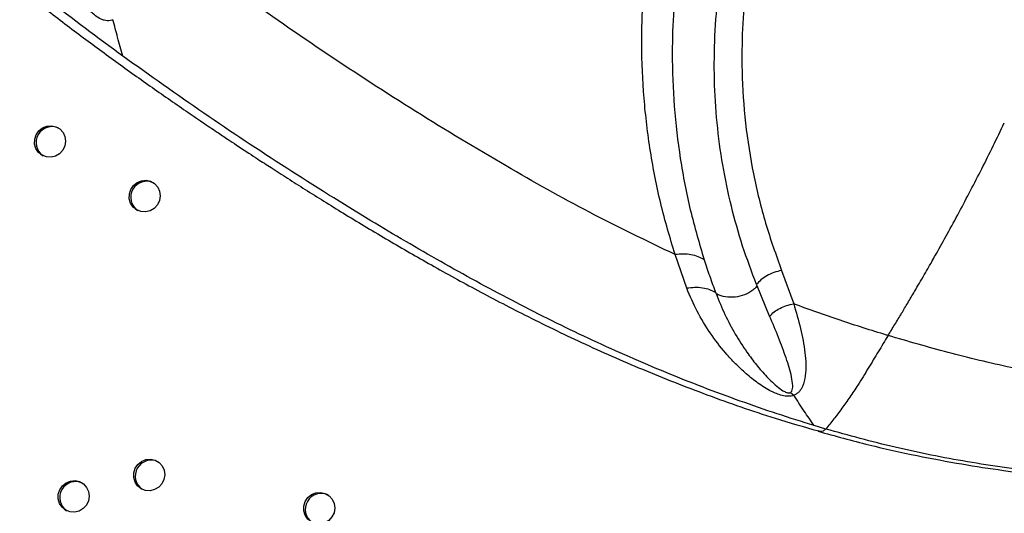
# Model space of a CAD drawing. Units: millimetres. Extents: x 56380.1 to 56395.3, y 33234.9 to 33252.6.
# Drawn here: x 56386.3 to 56386.6, y 33239 to 33239.2 of the extents above; entities that cross this region are included whole.
import ezdxf

# ---------------------------------------------------------------- set-up
doc = ezdxf.new("R2010")
doc.units = ezdxf.units.MM

msp = doc.modelspace()

# ---------------------------------------------------------------- linework, layer by layer
at = {"color": 7, "linetype": 'Continuous', "lineweight": 25}
for p, q in [((56386.47978, 33239.10102), (56386.47684, 33239.1095)), ((56386.5036, 33239.1055), (56386.50664, 33239.09711)), ((56386.5006, 33239.09403), (56386.49745, 33239.10164)), ((56386.50585, 33239.0749), (56386.50669, 33239.07416)), ((56386.51469, 33239.0657), (56386.51176, 33239.06658))]:
    msp.add_line(p, q, dxfattribs=at)
at = {"color": 7, "linetype": 'Continuous', "lineweight": 25, "flags": 128}
for points in [[(56386.31787, 33239.13442), (56386.31697, 33239.13515), (56386.31632, 33239.13612), (56386.31599, 33239.13724), (56386.31601, 33239.13843), (56386.31637, 33239.13956), (56386.31704, 33239.14055), (56386.31796, 33239.1413), (56386.31905, 33239.14175), (56386.32021, 33239.14185), (56386.32134, 33239.1416), (56386.32235, 33239.14102), (56386.32313, 33239.14017), (56386.32362, 33239.13911), (56386.32378, 33239.13794), (56386.32359, 33239.13677), (56386.32307, 33239.13569), (56386.32227, 33239.13482), (56386.32125, 33239.13421), (56386.32011, 33239.13393), (56386.31895, 33239.13401), (56386.31787, 33239.13442)], [(56386.34163, 33239.1207), (56386.34073, 33239.12143), (56386.34009, 33239.1224), (56386.33976, 33239.12352), (56386.33978, 33239.12471), (56386.34013, 33239.12584), (56386.3408, 33239.12683), (56386.34172, 33239.12758), (56386.34281, 33239.12802), (56386.34398, 33239.12813), (56386.34511, 33239.12788), (56386.34611, 33239.1273), (56386.3469, 33239.12644), (56386.34739, 33239.12538), (56386.34755, 33239.12422), (56386.34736, 33239.12304), (56386.34684, 33239.12197), (56386.34603, 33239.12109), (56386.34502, 33239.12049), (56386.34388, 33239.12021), (56386.34271, 33239.12028), (56386.34163, 33239.1207)], [(56386.34276, 33239.0507), (56386.34186, 33239.05142), (56386.34121, 33239.05239), (56386.34088, 33239.05352), (56386.3409, 33239.0547), (56386.34126, 33239.05584), (56386.34193, 33239.05683), (56386.34285, 33239.05758), (56386.34394, 33239.05802), (56386.3451, 33239.05813), (56386.34624, 33239.05788), (56386.34724, 33239.0573), (56386.34802, 33239.05644), (56386.34851, 33239.05538), (56386.34867, 33239.05421), (56386.34848, 33239.05304), (56386.34796, 33239.05197), (56386.34716, 33239.05109), (56386.34614, 33239.05049), (56386.345, 33239.05021), (56386.34384, 33239.05028), (56386.34276, 33239.0507)], [(56386.3238, 33239.04532), (56386.3229, 33239.04604), (56386.32226, 33239.04701), (56386.32193, 33239.04814), (56386.32194, 33239.04932), (56386.3223, 33239.05046), (56386.32297, 33239.05144), (56386.32389, 33239.05219), (56386.32498, 33239.05264), (56386.32615, 33239.05274), (56386.32728, 33239.05249), (56386.32828, 33239.05192), (56386.32906, 33239.05106), (56386.32956, 33239.05), (56386.32971, 33239.04883), (56386.32953, 33239.04766), (56386.32901, 33239.04659), (56386.3282, 33239.04571), (56386.32718, 33239.0451), (56386.32604, 33239.04482), (56386.32488, 33239.0449), (56386.3238, 33239.04532)], [(56386.38548, 33239.04236), (56386.38458, 33239.04308), (56386.38393, 33239.04405), (56386.38361, 33239.04518), (56386.38362, 33239.04636), (56386.38398, 33239.0475), (56386.38465, 33239.04848), (56386.38557, 33239.04923), (56386.38666, 33239.04968), (56386.38782, 33239.04978), (56386.38896, 33239.04953), (56386.38996, 33239.04896), (56386.39074, 33239.0481), (56386.39123, 33239.04704), (56386.39139, 33239.04587), (56386.3912, 33239.0447), (56386.39068, 33239.04363), (56386.38988, 33239.04275), (56386.38886, 33239.04214), (56386.38772, 33239.04186), (56386.38656, 33239.04194), (56386.38548, 33239.04236)]]:
    msp.add_lwpolyline(points, dxfattribs=at)
at = {"color": 7, "linetype": 'Continuous', "lineweight": 25}
for centre in [(56386.32037, 33239.1376), (56386.34414, 33239.12388), (56386.34526, 33239.05387), (56386.32631, 33239.04849), (56386.38798, 33239.04553)]:
    msp.add_arc(centre, 0.00401, 64.8327, 235.1673, dxfattribs=at)
for points, knots in [([(56386.35714, 33239.44194), (56386.35329, 33239.44182), (56386.34582, 33239.44158), (56386.33499, 33239.44041), (56386.32491, 33239.43871), (56386.3156, 33239.43647), (56386.30707, 33239.43377), (56386.29933, 33239.43073), (56386.29235, 33239.42744), (56386.28609, 33239.42404), (56386.28053, 33239.42062), (56386.27504, 33239.41685), (56386.26982, 33239.41283), (56386.26502, 33239.40871), (56386.26126, 33239.40518), (56386.25841, 33239.40228), (56386.25613, 33239.39984), (56386.25415, 33239.39761), (56386.25214, 33239.39523), (56386.24991, 33239.39245), (56386.24731, 33239.38901), (56386.24437, 33239.38478), (56386.24122, 33239.37984), (56386.23807, 33239.37435), (56386.23456, 33239.36753), (56386.23091, 33239.35935), (56386.22739, 33239.34966), (56386.22458, 33239.33956), (56386.22288, 33239.33072), (56386.22195, 33239.32336), (56386.22151, 33239.31758), (56386.22137, 33239.31188), (56386.22151, 33239.30628), (56386.22195, 33239.30079), (56386.22264, 33239.29563), (56386.22342, 33239.29146), (56386.22411, 33239.28838), (56386.22463, 33239.28629), (56386.22509, 33239.28459), (56386.22553, 33239.28304), (56386.22606, 33239.28126), (56386.22687, 33239.27873), (56386.22808, 33239.27526), (56386.22973, 33239.27104), (56386.23168, 33239.26657), (56386.23444, 33239.26082), (56386.23803, 33239.25424), (56386.24246, 33239.24714), (56386.24673, 33239.24098), (56386.25075, 33239.23562), (56386.25507, 33239.23023), (56386.26001, 33239.22444), (56386.2659, 33239.21799), (56386.2726, 33239.21107), (56386.28016, 33239.20371), (56386.28864, 33239.19593), (56386.29779, 33239.18799), (56386.30734, 33239.18011), (56386.31697, 33239.17249), (56386.32642, 33239.16527), (56386.33423, 33239.15952), (56386.3404, 33239.15507), (56386.34498, 33239.15181), (56386.3495, 33239.14865), (56386.3539, 33239.14561), (56386.358, 33239.14282), (56386.36153, 33239.14043), (56386.36436, 33239.13854), (56386.3665, 33239.13712), (56386.36824, 33239.13597), (56386.37, 33239.13481), (56386.37239, 33239.13325), (56386.37562, 33239.13115), (56386.3796, 33239.12859), (56386.38401, 33239.12579), (56386.38869, 33239.12286), (56386.39362, 33239.11982), (56386.39882, 33239.11667), (56386.40592, 33239.11244), (56386.41516, 33239.1071), (56386.42676, 33239.1007), (56386.43957, 33239.09402), (56386.4536, 33239.08722), (56386.46886, 33239.08047), (56386.48507, 33239.07412), (56386.49982, 33239.06895), (56386.50921, 33239.06626), (56386.51284, 33239.06522)], [0, 0, 0, 0, 0.018636, 0.036163, 0.052586, 0.067917, 0.08217, 0.09537, 0.107547, 0.11873, 0.128941, 0.138203, 0.149822, 0.15958, 0.167504, 0.173611, 0.178324, 0.182866, 0.187319, 0.19268, 0.199248, 0.207129, 0.216324, 0.226183, 0.236229, 0.251663, 0.267569, 0.283994, 0.30052, 0.309797, 0.318953, 0.32799, 0.336908, 0.34571, 0.354377, 0.362024, 0.36619, 0.369689, 0.372513, 0.374711, 0.377529, 0.381493, 0.387652, 0.395429, 0.403669, 0.411613, 0.426834, 0.440724, 0.453232, 0.46432, 0.474291, 0.487995, 0.502714, 0.518438, 0.536726, 0.556181, 0.576781, 0.598214, 0.619065, 0.639194, 0.658628, 0.668333, 0.677854, 0.687192, 0.696345, 0.705036, 0.712371, 0.71798, 0.722323, 0.725401, 0.728575, 0.733051, 0.739853, 0.748159, 0.75703, 0.766367, 0.77617, 0.786439, 0.797174, 0.818058, 0.840496, 0.864337, 0.891261, 0.919592, 0.949302, 0.980364, 1, 1, 1, 1]), ([(56386.33815, 33239.1593), (56386.33183, 33239.16397), (56386.31918, 33239.17331), (56386.30302, 33239.18644), (56386.28941, 33239.19832), (56386.27826, 33239.20879), (56386.2676, 33239.21975), (56386.25866, 33239.22998), (56386.25133, 33239.23932), (56386.24547, 33239.2476), (56386.24016, 33239.2562), (56386.23553, 33239.26513), (56386.23177, 33239.27439), (56386.229, 33239.28393), (56386.22719, 33239.29362), (56386.22632, 33239.30339), (56386.22637, 33239.31314), (56386.22733, 33239.32281), (56386.22908, 33239.33231), (56386.23154, 33239.34163), (56386.23459, 33239.35073), (56386.2382, 33239.3596), (56386.24238, 33239.3682), (56386.24712, 33239.3765), (56386.2524, 33239.38446), (56386.25821, 33239.39203), (56386.26455, 33239.39917), (56386.27139, 33239.40584), (56386.2787, 33239.41197), (56386.28645, 33239.41754), (56386.29459, 33239.42254), (56386.30311, 33239.42693), (56386.31196, 33239.43071), (56386.3211, 33239.43385), (56386.33051, 33239.43636), (56386.34016, 33239.43819), (56386.35, 33239.43941), (56386.35665, 33239.43964), (56386.35999, 33239.43976)], [0, 0, 0, 0, 0.06173, 0.123512, 0.163497, 0.203472, 0.243383, 0.283164, 0.309574, 0.335852, 0.361943, 0.387779, 0.413279, 0.438392, 0.463108, 0.487441, 0.511405, 0.535037, 0.558388, 0.581511, 0.604452, 0.627248, 0.649929, 0.672527, 0.695079, 0.717623, 0.740202, 0.762863, 0.78565, 0.808599, 0.831735, 0.855081, 0.878651, 0.902454, 0.926493, 0.950767, 0.975273, 1, 1, 1, 1]), ([(56386.83236, 33239.16122), (56386.82864, 33239.16352), (56386.82122, 33239.16812), (56386.80986, 33239.17516), (56386.79838, 33239.18229), (56386.78667, 33239.18958), (56386.77465, 33239.19707), (56386.76224, 33239.20484), (56386.74928, 33239.21297), (56386.73547, 33239.22169), (56386.72085, 33239.23096), (56386.7056, 33239.24066), (56386.69007, 33239.25056), (56386.67427, 33239.26066), (56386.65818, 33239.27097), (56386.64073, 33239.28218), (56386.62187, 33239.29432), (56386.60154, 33239.30744), (56386.58088, 33239.32081), (56386.55993, 33239.3344), (56386.5389, 33239.34808), (56386.51786, 33239.3618), (56386.49689, 33239.37551), (56386.47588, 33239.38926), (56386.46179, 33239.3985), (56386.45474, 33239.40313)], [0, 0, 0, 0, 0.0383, 0.0765, 0.114764, 0.153164, 0.191741, 0.230616, 0.269924, 0.309736, 0.351539, 0.393118, 0.434517, 0.475957, 0.517472, 0.558965, 0.608724, 0.658523, 0.708369, 0.758082, 0.807595, 0.856009, 0.904151, 0.95206, 1, 1, 1, 1]), ([(56386.47684, 33239.1095), (56386.47559, 33239.11372), (56386.47309, 33239.12213), (56386.47053, 33239.13527), (56386.4689, 33239.14866), (56386.46836, 33239.16143), (56386.46868, 33239.17346), (56386.46962, 33239.18467), (56386.47118, 33239.19598), (56386.47339, 33239.20736), (56386.47606, 33239.21815), (56386.47905, 33239.22832), (56386.48224, 33239.23783), (56386.48583, 33239.24729), (56386.48978, 33239.25666), (56386.49408, 33239.26592), (56386.49937, 33239.27627), (56386.50591, 33239.28764), (56386.51394, 33239.29988), (56386.52007, 33239.30756), (56386.52315, 33239.31142)], [0, 0, 0, 0, 0.072446, 0.1442, 0.21507, 0.285179, 0.340689, 0.395578, 0.450025, 0.503923, 0.557275, 0.601426, 0.645162, 0.688597, 0.731653, 0.774297, 0.817041, 0.877002, 0.938064, 1, 1, 1, 1]), ([(56386.52981, 33239.30572), (56386.52688, 33239.30203), (56386.52103, 33239.29468), (56386.51333, 33239.28292), (56386.507, 33239.2719), (56386.50182, 33239.26178), (56386.49756, 33239.25265), (56386.49364, 33239.24342), (56386.49007, 33239.2341), (56386.48688, 33239.22475), (56386.48389, 33239.21476), (56386.4812, 33239.20416), (56386.47897, 33239.19299), (56386.47737, 33239.1819), (56386.47639, 33239.1709), (56386.47601, 33239.15912), (56386.47648, 33239.1466), (56386.47802, 33239.13347), (56386.4805, 33239.12058), (56386.48293, 33239.11234), (56386.48415, 33239.1082)], [0, 0, 0, 0, 0.0602946, 0.120201, 0.1794799, 0.2225236, 0.2655843, 0.3090604, 0.3528397, 0.3968901, 0.4413355, 0.4949656, 0.5490663, 0.6036965, 0.6587541, 0.7143698, 0.7845471, 0.8555029, 0.9273927, 1, 1, 1, 1]), ([(56386.49733, 33239.10195), (56386.49611, 33239.10515), (56386.4937, 33239.11154), (56386.49089, 33239.12159), (56386.48872, 33239.13191), (56386.48729, 33239.14251), (56386.48662, 33239.15333), (56386.48674, 33239.16434), (56386.48762, 33239.1755), (56386.48926, 33239.18675), (56386.49163, 33239.19805), (56386.49454, 33239.20872), (56386.49784, 33239.21877), (56386.50142, 33239.2282), (56386.50547, 33239.23759), (56386.50995, 33239.24686), (56386.51484, 33239.25595), (56386.5208, 33239.26597), (56386.52813, 33239.27679), (56386.53705, 33239.28822), (56386.54378, 33239.2952), (56386.54716, 33239.29871)], [0, 0, 0, 0, 0.057576, 0.114801, 0.171855, 0.228564, 0.284784, 0.340549, 0.395673, 0.450316, 0.50409, 0.557157, 0.601068, 0.644941, 0.68891, 0.732371, 0.775471, 0.818542, 0.87825, 0.93881, 1, 1, 1, 1]), ([(56386.55116, 33239.29381), (56386.54793, 33239.29046), (56386.54153, 33239.2838), (56386.53301, 33239.27298), (56386.526, 33239.26276), (56386.5203, 33239.2533), (56386.51565, 33239.24471), (56386.5114, 33239.23595), (56386.50757, 33239.22708), (56386.5042, 33239.21813), (56386.50108, 33239.20858), (56386.49832, 33239.1984), (56386.49607, 33239.1876), (56386.49452, 33239.17681), (56386.49367, 33239.16608), (56386.49354, 33239.15456), (56386.49438, 33239.14236), (56386.49639, 33239.12963), (56386.4994, 33239.11724), (56386.5022, 33239.10942), (56386.5036, 33239.1055)], [0, 0, 0, 0, 0.06124, 0.121553, 0.180688, 0.223643, 0.266426, 0.309468, 0.353068, 0.396661, 0.440388, 0.493316, 0.547037, 0.601732, 0.656999, 0.712947, 0.783651, 0.855266, 0.927365, 1, 1, 1, 1]), ([(56386.33567, 33239.16845), (56386.33546, 33239.16838), (56386.33503, 33239.16822), (56386.33427, 33239.16816), (56386.33346, 33239.16828), (56386.33241, 33239.16866), (56386.33127, 33239.1694), (56386.32938, 33239.17109), (56386.32733, 33239.17371), (56386.32516, 33239.17721), (56386.32333, 33239.18077), (56386.32135, 33239.18532), (56386.31945, 33239.19095), (56386.31782, 33239.19775), (56386.31734, 33239.20246), (56386.3171, 33239.2048)], [0, 0, 0, 0, 0.013867, 0.028353, 0.043881, 0.060359, 0.094144, 0.127862, 0.226393, 0.322965, 0.417851, 0.511265, 0.675262, 0.838024, 1, 1, 1, 1]), ([(56386.47684, 33239.1095), (56386.46966, 33239.11296), (56386.45528, 33239.11988), (56386.43365, 33239.13202), (56386.41167, 33239.14529), (56386.38941, 33239.15971), (56386.36761, 33239.17481), (56386.35203, 33239.1863), (56386.34374, 33239.19278), (56386.34246, 33239.19379)], [0, 0, 0, 0, 0.1515655, 0.3032162, 0.4700422, 0.6367457, 0.8032733, 0.9695436, 1, 1, 1, 1]), ([(56386.33815, 33239.1593), (56386.33771, 33239.16086), (56386.33687, 33239.16384), (56386.33606, 33239.16697), (56386.33567, 33239.16845)], [0, 0, 0, 0, 0.525211, 1, 1, 1, 1]), ([(56386.51176, 33239.06658), (56386.51101, 33239.06681), (56386.50402, 33239.06896), (56386.49081, 33239.07342), (56386.47223, 33239.08069), (56386.45385, 33239.08887), (56386.43575, 33239.0979), (56386.41794, 33239.10764), (56386.39909, 33239.11871), (56386.37924, 33239.13109), (56386.35845, 33239.14484), (56386.34492, 33239.15448), (56386.33815, 33239.1593)], [0, 0, 0, 0, 0.012154, 0.113527, 0.215197, 0.317095, 0.419164, 0.521344, 0.623588, 0.749042, 0.874523, 1, 1, 1, 1]), ([(56386.53036, 33239.08917), (56386.53092, 33239.09009), (56386.53205, 33239.09194), (56386.53369, 33239.09466), (56386.53534, 33239.09742), (56386.53724, 33239.10063), (56386.53901, 33239.10367), (56386.54045, 33239.10616), (56386.54117, 33239.10742), (56386.5418, 33239.10854), (56386.54311, 33239.11085), (56386.54532, 33239.11482), (56386.54818, 33239.12008), (56386.55108, 33239.12555), (56386.55392, 33239.13109), (56386.55675, 33239.13675), (56386.55861, 33239.14063), (56386.55954, 33239.14256)], [0, 0, 0, 0, 0.055462, 0.111624, 0.162219, 0.219672, 0.300903, 0.3395, 0.363812, 0.373735, 0.403667, 0.496325, 0.599123, 0.698207, 0.797339, 0.898977, 1, 1, 1, 1]), ([(56386.48415, 33239.1082), (56386.48367, 33239.10846), (56386.48269, 33239.109), (56386.48086, 33239.10947), (56386.47887, 33239.10968), (56386.47751, 33239.10956), (56386.47684, 33239.1095)], [0, 0, 0, 0, 0.241869, 0.494625, 0.750296, 1, 1, 1, 1]), ([(56386.48415, 33239.1082), (56386.48461, 33239.10681), (56386.48552, 33239.10403), (56386.48653, 33239.10131), (56386.48704, 33239.09995)], [0, 0, 0, 0, 0.499433, 1, 1, 1, 1]), ([(56386.5036, 33239.1055), (56386.50295, 33239.10535), (56386.50165, 33239.10504), (56386.49988, 33239.10421), (56386.49836, 33239.10318), (56386.49766, 33239.10235), (56386.49732, 33239.10195)], [0, 0, 0, 0, 0.250678, 0.506289, 0.758478, 1, 1, 1, 1]), ([(56386.48704, 33239.09995), (56386.48656, 33239.1002), (56386.48558, 33239.10071), (56386.48376, 33239.10113), (56386.48179, 33239.10127), (56386.48045, 33239.1011), (56386.47978, 33239.10102)], [0, 0, 0, 0, 0.242473, 0.495394, 0.750816, 1, 1, 1, 1]), ([(56386.50669, 33239.07416), (56386.50646, 33239.07409), (56386.50599, 33239.07395), (56386.50495, 33239.07389), (56386.50368, 33239.0741), (56386.50231, 33239.07456), (56386.5002, 33239.07553), (56386.49763, 33239.07718), (56386.49468, 33239.07954), (56386.492, 33239.08207), (56386.4889, 33239.08542), (56386.4856, 33239.08975), (56386.48227, 33239.09517), (56386.48061, 33239.09907), (56386.47978, 33239.10102)], [0, 0, 0, 0, 0.014061, 0.028894, 0.060284, 0.092588, 0.124947, 0.220926, 0.316044, 0.410691, 0.504395, 0.669768, 0.835032, 1, 1, 1, 1]), ([(56386.48704, 33239.09995), (56386.48705, 33239.09991), (56386.48708, 33239.09983), (56386.48711, 33239.09975), (56386.48713, 33239.09971)], [0, 0, 0, 0, 0.499988, 1, 1, 1, 1]), ([(56386.49745, 33239.10164), (56386.49735, 33239.10151), (56386.49704, 33239.10111), (56386.49637, 33239.1005), (56386.49508, 33239.09966), (56386.49315, 33239.09894), (56386.49067, 33239.09867), (56386.48872, 33239.09897), (56386.48761, 33239.09942), (56386.48722, 33239.09965), (56386.48713, 33239.09971)], [0, 0, 0, 0, 0.050185, 0.152756, 0.257164, 0.459829, 0.660736, 0.862703, 0.966485, 1, 1, 1, 1]), ([(56386.48713, 33239.09971), (56386.48786, 33239.09793), (56386.48932, 33239.09435), (56386.49194, 33239.08949), (56386.4946, 33239.08532), (56386.49724, 33239.08179), (56386.49983, 33239.07882), (56386.50216, 33239.07658), (56386.50388, 33239.0753), (56386.50477, 33239.07491), (56386.50511, 33239.07481), (56386.50537, 33239.07478), (56386.50555, 33239.07479), (56386.50572, 33239.07483), (56386.50581, 33239.07488), (56386.50585, 33239.0749)], [0, 0, 0, 0, 0.17111, 0.343258, 0.515727, 0.645907, 0.776542, 0.904107, 0.962146, 0.974361, 0.984624, 0.98892, 0.992753, 0.996349, 1, 1, 1, 1]), ([(56386.49745, 33239.10164), (56386.49743, 33239.10169), (56386.49739, 33239.1018), (56386.49735, 33239.1019), (56386.49732, 33239.10195)], [0, 0, 0, 0, 0.500023, 1, 1, 1, 1]), ([(56386.5006, 33239.09403), (56386.50095, 33239.09439), (56386.50166, 33239.09513), (56386.50313, 33239.09603), (56386.5048, 33239.09674), (56386.50603, 33239.09699), (56386.50664, 33239.09711)], [0, 0, 0, 0, 0.241855, 0.493524, 0.748674, 1, 1, 1, 1]), ([(56386.53036, 33239.08917), (56386.53023, 33239.0892), (56386.52619, 33239.09042), (56386.51825, 33239.09293), (56386.51051, 33239.09572), (56386.50664, 33239.09711)], [0, 0, 0, 0, 0.015884, 0.507503, 1, 1, 1, 1]), ([(56386.50664, 33239.09711), (56386.50725, 33239.09506), (56386.50845, 33239.091), (56386.50942, 33239.0859), (56386.50973, 33239.08193), (56386.50963, 33239.07908), (56386.50915, 33239.07678), (56386.50828, 33239.0753), (56386.50751, 33239.07455), (56386.50696, 33239.07429), (56386.50669, 33239.07416)], [0, 0, 0, 0, 0.263903, 0.521592, 0.646179, 0.767353, 0.885546, 0.942921, 0.971257, 1, 1, 1, 1]), ([(56386.50585, 33239.0749), (56386.50591, 33239.07495), (56386.50604, 33239.07504), (56386.50625, 33239.07535), (56386.50638, 33239.07588), (56386.50642, 33239.07707), (56386.50612, 33239.07882), (56386.50553, 33239.08114), (56386.50447, 33239.08441), (56386.50285, 33239.08866), (56386.50136, 33239.09223), (56386.5006, 33239.09403)], [0, 0, 0, 0, 0.008195, 0.017519, 0.051548, 0.091461, 0.209205, 0.333367, 0.461678, 0.727291, 1, 1, 1, 1]), ([(56386.53036, 33239.08917), (56386.52953, 33239.08781), (56386.52787, 33239.08508), (56386.52534, 33239.08088), (56386.52297, 33239.07707), (56386.52076, 33239.07371), (56386.51877, 33239.07086), (56386.51675, 33239.06818), (56386.51538, 33239.06653), (56386.51469, 33239.0657)], [0, 0, 0, 0, 0.162313, 0.32579, 0.498713, 0.625082, 0.749133, 0.874218, 1, 1, 1, 1]), ([(56386.65528, 33239.07517), (56386.65124, 33239.07479), (56386.64309, 33239.07403), (56386.63076, 33239.07362), (56386.6182, 33239.07373), (56386.60541, 33239.07443), (56386.59161, 33239.0758), (56386.57682, 33239.07795), (56386.56112, 33239.08102), (56386.54553, 33239.08476), (56386.53537, 33239.08771), (56386.53036, 33239.08917)], [0, 0, 0, 0, 0.094613, 0.191141, 0.289774, 0.390701, 0.494112, 0.618522, 0.745668, 0.874577, 1, 1, 1, 1]), ([(56386.51176, 33239.06658), (56386.51093, 33239.06778), (56386.50924, 33239.0702), (56386.50754, 33239.07283), (56386.50669, 33239.07416)], [0, 0, 0, 0, 0.493901, 1, 1, 1, 1]), ([(56386.51279, 33239.06513), (56386.51703, 33239.06396), (56386.52524, 33239.0617), (56386.53731, 33239.05903), (56386.54857, 33239.05692), (56386.55899, 33239.05531), (56386.56878, 33239.05407), (56386.57829, 33239.05311), (56386.58786, 33239.05238), (56386.59591, 33239.05197), (56386.60241, 33239.05177), (56386.60732, 33239.05167), (56386.61215, 33239.05164), (56386.61665, 33239.05167), (56386.62057, 33239.05173), (56386.62376, 33239.05181), (56386.62623, 33239.0519), (56386.62783, 33239.05196), (56386.62892, 33239.052), (56386.6299, 33239.05205), (56386.63128, 33239.05211), (56386.63341, 33239.05222), (56386.63642, 33239.0524), (56386.64042, 33239.05267), (56386.64564, 33239.05308), (56386.6522, 33239.05371), (56386.66019, 33239.05463), (56386.66929, 33239.05592), (56386.67807, 33239.05738), (56386.6838, 33239.05859), (56386.68615, 33239.05908)], [0, 0, 0, 0, 0.076947, 0.148918, 0.21552, 0.276449, 0.331874, 0.386461, 0.441552, 0.497078, 0.524984, 0.552972, 0.581034, 0.60745, 0.629725, 0.647845, 0.66182, 0.671657, 0.675169, 0.680364, 0.688198, 0.698664, 0.716705, 0.739392, 0.766696, 0.805488, 0.850752, 0.902338, 0.960041, 1, 1, 1, 1]), ([(56386.51469, 33239.0657), (56386.51448, 33239.06551), (56386.51405, 33239.06512), (56386.51341, 33239.06499), (56386.51303, 33239.06514), (56386.51284, 33239.06521)], [0, 0, 0, 0, 0.332451, 0.666123, 1, 1, 1, 1]), ([(56386.68207, 33239.05886), (56386.67623, 33239.0578), (56386.66446, 33239.05568), (56386.64613, 33239.0536), (56386.62713, 33239.05236), (56386.60759, 33239.05212), (56386.58817, 33239.05287), (56386.56902, 33239.0546), (56386.55031, 33239.05731), (56386.53214, 33239.06088), (56386.52047, 33239.0641), (56386.51469, 33239.0657)], [0, 0, 0, 0, 0.102581, 0.206601, 0.320832, 0.435725, 0.550706, 0.665194, 0.778611, 0.890392, 1, 1, 1, 1])]:
    msp.add_open_spline(points, degree=3, knots=knots, dxfattribs=at)

doc.saveas('drawing.dxf')
